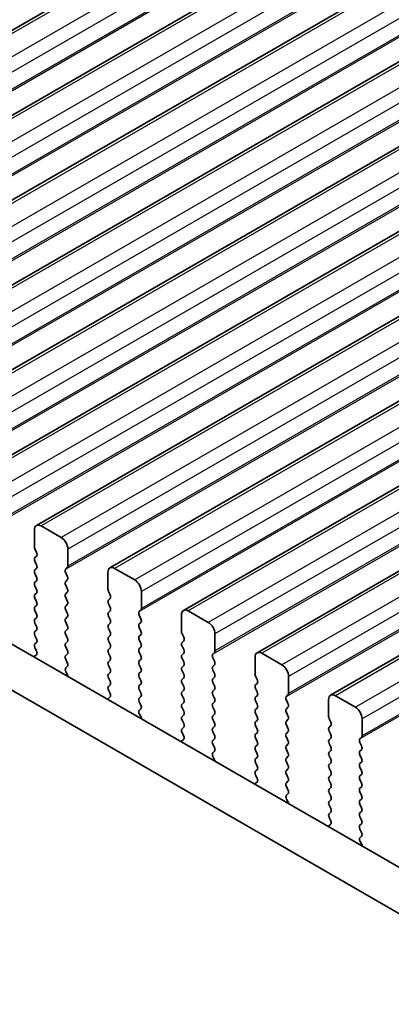
# Model space of a CAD drawing. Units: millimetres. Extents: x 43 to 7718, y 24 to 1429.
# Drawn here: x 262 to 282, y 481 to 533 of the extents above; entities that cross this region are included whole.
import ezdxf

# ---------------------------------------------------------------- set-up
doc = ezdxf.new("R2010")
doc.units = ezdxf.units.MM
doc.header["$LTSCALE"] = 3
doc.layers.get('Defpoints').update_dxf_attribs({"lineweight": 25})
for name, color, linetype, lineweight in [('Dimension (ISO)', 7, 'Continuous', 18), ('Visible (ISO)', 7, 'Continuous', 35), ('Visible Narrow (ISO)', 7, 'Continuous', 25)]:
    doc.layers.add(name, color=color, linetype=linetype, lineweight=lineweight)
doc.styles.add('Note Text (TK)', font='MS PGothic.ttf')
doc.dimstyles.new('Default - Method 1b (TK)', dxfattribs={"dimscale": 3, "dimtxt": 2.5, "dimasz": 2.5, "dimexe": 1, "dimexo": 1.5, "dimgap": 1, "dimtad": 1, "dimtoh": 1, "dimrnd": 1e-08, "dimdsep": 46, "dimtxsty": 'Note Text (TK)', "dimcen": 0.09, "dimdle": 5, "dimclrd": 100, "dimclre": 100, "dimclrt": 7, "dimadec": 1, "dimazin": 1, "dimtfac": 1, "dimtmove": 0, "dimatfit": 3, "dimfxl": 1, "dimtolj": 1, "dimlwd": -1, "dimlwe": -1, "dimarcsym": 0})

# ---------------------------------------------------------------- blocks, each defined once
blk = doc.blocks.new('*D12')
at = {"layer": 'Defpoints', "color": 0}
for p in [(167.877, 506.167), (371.17, 385.338), (324.235, 358.24)]:
    blk.add_point(p, dxfattribs=at)
at = {"layer": 'Dimension (ISO)', "color": 100}
for p, q in [((163.409, 503.587), (117.963, 477.349)), ((127.389, 475.237), (317.788, 362.072)), ((366.702, 382.758), (321.256, 356.52))]:
    blk.add_line(p, q, dxfattribs=at)
for points in [[(128.027, 476.311), (126.75, 474.162), (120.942, 479.069)], [(318.426, 363.146), (317.149, 360.997), (324.235, 358.24)]]:
    blk.add_solid(points, dxfattribs=at)
at = {"layer": 'Dimension (ISO)', "color": 7, "insert": (209.506, 433.479), "char_height": 7.5, "attachment_point": 4, "rotation": 329.2745, "style": 'Note Text (TK)'}
blk.add_mtext('\\A1;{\\H0.816x;\\Q29.274;\\W0.822;287.5}', dxfattribs=at)
blk = doc.blocks.new('*D13')
at = {"layer": 'Defpoints', "color": 0}
for p in [(160.099, 505.701), (384.242, 375.954), (318.502, 337.998)]:
    blk.add_point(p, dxfattribs=at)
at = {"layer": 'Dimension (ISO)', "color": 100}
for p, q in [((155.604, 503.106), (91.569, 466.135)), ((101.053, 464.103), (312.014, 341.761)), ((379.747, 373.358), (315.505, 336.268))]:
    blk.add_line(p, q, dxfattribs=at)
for points in [[(101.68, 465.184), (100.426, 463.021), (94.565, 467.865)], [(312.641, 342.842), (311.386, 340.68), (318.502, 337.998)]]:
    blk.add_solid(points, dxfattribs=at)
at = {"layer": 'Dimension (ISO)', "color": 7, "insert": (193.086, 418.339), "char_height": 7.5, "attachment_point": 4, "rotation": 329.8893, "style": 'Note Text (TK)'}
blk.add_mtext('\\A1;{\\H0.816x;\\Q29.889;\\W0.817;※320}', dxfattribs=at)

msp = doc.modelspace()

# ---------------------------------------------------------------- linework, layer by layer
at = {"layer": 'Visible (ISO)'}
for p, q in [((450.4697, 641.13), (239.7519, 519.4721)), ((454.3588, 638.8847), (243.6409, 517.2267)), ((458.2479, 636.6393), (247.53, 514.9813)), ((462.1369, 634.3939), (251.4191, 512.736)), ((466.026, 632.1486), (255.3082, 510.4906)), ((469.9151, 629.9032), (259.1973, 508.2452)), ((473.8042, 627.6578), (263.0864, 505.9999)), ((477.6933, 625.4125), (266.9755, 503.7545)), ((481.5824, 623.1671), (270.8646, 501.5091)), ((485.4715, 620.9218), (274.7536, 499.2638)), ((489.3606, 618.6764), (278.6427, 497.0184)), ((185.3577, 543.8517), (356.4792, 445.0547)), ((355.8108, 442.9911), (183.2364, 542.627)), ((264.397, 505.3627), (263.3364, 505.9751)), ((262.9828, 505.771), (262.9828, 504.8728)), ((263.0111, 504.7585), (263.096, 504.5789)), ((263.096, 504.3829), (263.0111, 504.3013)), ((264.7506, 503.8522), (264.7506, 504.7503)), ((263.0111, 504.1053), (263.096, 503.9257)), ((263.096, 503.7297), (263.0111, 503.6481)), ((263.0111, 503.4521), (263.096, 503.2725)), ((264.6375, 503.6889), (264.7223, 503.7706)), ((264.7223, 503.3133), (264.6375, 503.4929)), ((266.8719, 503.5256), (266.8719, 502.6275)), ((268.2861, 503.1174), (267.2255, 503.7297)), ((263.096, 503.0765), (263.0111, 502.9949)), ((263.0111, 502.7989), (263.096, 502.6193)), ((264.6375, 503.0357), (264.7223, 503.1174)), ((264.7223, 502.6601), (264.6375, 502.8397)), ((263.096, 502.4233), (263.0111, 502.3417)), ((264.6375, 502.3825), (264.7223, 502.4642)), ((266.9002, 502.5131), (266.9851, 502.3335)), ((268.6397, 501.6068), (268.6397, 502.505)), ((263.0111, 502.1457), (263.096, 501.9661)), ((263.096, 501.7701), (263.0111, 501.6885)), ((264.7223, 502.0069), (264.6375, 502.1865)), ((264.6375, 501.7293), (264.7223, 501.811)), ((266.9851, 502.1376), (266.9002, 502.0559)), ((266.9002, 501.86), (266.9851, 501.6803)), ((263.0111, 501.4925), (263.096, 501.3129)), ((264.7223, 501.3537), (264.6375, 501.5334)), ((266.9851, 501.4844), (266.9002, 501.4027)), ((266.9002, 501.2068), (266.9851, 501.0271)), ((268.5265, 501.4435), (268.6114, 501.5252)), ((268.6114, 501.0679), (268.5265, 501.2476)), ((270.761, 501.2802), (270.761, 500.3821)), ((272.1752, 500.872), (271.1146, 501.4844)), ((263.096, 501.1169), (263.0111, 501.0353)), ((263.0111, 500.8393), (263.096, 500.6597)), ((264.6375, 501.0761), (264.7223, 501.1578)), ((264.7223, 500.7005), (264.6375, 500.8802)), ((266.9851, 500.8312), (266.9002, 500.7495)), ((268.5265, 500.7903), (268.6114, 500.872)), ((263.096, 500.4637), (263.0111, 500.3821)), ((263.0111, 500.1861), (263.096, 500.0065)), ((264.6375, 500.4229), (264.7223, 500.5046)), ((264.7223, 500.0473), (264.6375, 500.227)), ((266.9002, 500.5536), (266.9851, 500.3739)), ((266.9851, 500.178), (266.9002, 500.0963)), ((268.6114, 500.4148), (268.5265, 500.5944)), ((268.5265, 500.1371), (268.6114, 500.2188)), ((270.7893, 500.2678), (270.8741, 500.0882)), ((272.5288, 499.3615), (272.5288, 500.2596)), ((263.096, 499.8105), (263.0111, 499.7289)), ((264.6375, 499.7697), (264.7223, 499.8514)), ((266.9002, 499.9004), (266.9851, 499.7207)), ((268.6114, 499.7616), (268.5265, 499.9412)), ((270.8741, 499.8922), (270.7893, 499.8105)), ((263.087, 499.1612), (262.9851, 499.0805)), ((263.0111, 499.5329), (263.0921, 499.3615)), ((264.7223, 499.3941), (264.6375, 499.5738)), ((264.6375, 499.1165), (264.7223, 499.1982)), ((266.9851, 499.5248), (266.9002, 499.4431)), ((266.9002, 499.2472), (266.9851, 499.0675)), ((268.5265, 499.4839), (268.6114, 499.5656)), ((268.6114, 499.1084), (268.5265, 499.288)), ((270.7893, 499.6146), (270.8741, 499.435)), ((270.8741, 499.239), (270.7893, 499.1573)), ((272.4156, 499.1982), (272.5005, 499.2798)), ((276.0643, 498.6266), (275.0036, 499.239)), ((264.7223, 498.7409), (264.6375, 498.9206)), ((266.9851, 498.8716), (266.9002, 498.7899)), ((266.9002, 498.594), (266.9851, 498.4143)), ((268.5265, 498.8307), (268.6114, 498.9124)), ((268.6114, 498.4552), (268.5265, 498.6348)), ((270.7893, 498.9614), (270.8741, 498.7818)), ((272.5005, 498.8226), (272.4156, 499.0022)), ((272.4156, 498.545), (272.5005, 498.6266)), ((274.6501, 499.0349), (274.6501, 498.1367)), ((264.6413, 498.4671), (264.7223, 498.545)), ((264.7484, 498.0625), (264.6464, 498.2609)), ((266.9851, 498.2184), (266.9002, 498.1367)), ((268.5265, 498.1776), (268.6114, 498.2592)), ((270.8741, 498.5858), (270.7893, 498.5041)), ((270.7893, 498.3082), (270.8741, 498.1286)), ((272.5005, 498.1694), (272.4156, 498.349)), ((266.9002, 497.9408), (266.9851, 497.7611)), ((266.9851, 497.5652), (266.9002, 497.4835)), ((268.6114, 497.802), (268.5265, 497.9816)), ((268.5265, 497.5244), (268.6114, 497.606)), ((270.8741, 497.9326), (270.7893, 497.851)), ((270.7893, 497.655), (270.8741, 497.4754)), ((272.4156, 497.8918), (272.5005, 497.9734)), ((272.5005, 497.5162), (272.4156, 497.6958)), ((274.6784, 498.0224), (274.7632, 497.8428)), ((274.7632, 497.6468), (274.6784, 497.5652)), ((276.4179, 497.1161), (276.4179, 498.0143)), ((266.9002, 497.2876), (266.9812, 497.1162)), ((268.6114, 497.1488), (268.5265, 497.3284)), ((270.8741, 497.2794), (270.7893, 497.1978)), ((272.4156, 497.2386), (272.5005, 497.3202)), ((272.5005, 496.863), (272.4156, 497.0426)), ((274.6784, 497.3692), (274.7632, 497.1896)), ((276.3047, 496.9528), (276.3896, 497.0345)), ((266.9761, 496.9158), (266.8741, 496.8352)), ((268.5265, 496.8712), (268.6114, 496.9528)), ((268.6114, 496.4956), (268.5265, 496.6752)), ((270.7893, 497.0018), (270.8741, 496.8222)), ((270.8741, 496.6262), (270.7893, 496.5446)), ((272.4156, 496.5854), (272.5005, 496.667)), ((274.7632, 496.9936), (274.6784, 496.912)), ((274.6784, 496.716), (274.7632, 496.5364)), ((276.3896, 496.5772), (276.3047, 496.7568)), ((278.5392, 496.7895), (278.5392, 495.8914)), ((279.9534, 496.3813), (278.8927, 496.9936)), ((268.5304, 496.2217), (268.6114, 496.2996)), ((268.6375, 495.8171), (268.5355, 496.0155)), ((270.7893, 496.3486), (270.8741, 496.169)), ((272.5005, 496.2098), (272.4156, 496.3894)), ((272.4156, 495.9322), (272.5005, 496.0138)), ((274.7632, 496.3404), (274.6784, 496.2588)), ((274.6784, 496.0628), (274.7632, 495.8832)), ((276.3047, 496.2996), (276.3896, 496.3813)), ((276.3896, 495.924), (276.3047, 496.1036)), ((270.8741, 495.973), (270.7893, 495.8914)), ((270.7893, 495.6954), (270.8741, 495.5158)), ((272.5005, 495.5566), (272.4156, 495.7362)), ((274.7632, 495.6872), (274.6784, 495.6056)), ((276.3047, 495.6464), (276.3896, 495.7281)), ((278.5675, 495.7771), (278.6523, 495.5974)), ((280.3069, 494.8707), (280.3069, 495.7689)), ((270.8741, 495.3198), (270.7893, 495.2382)), ((270.7893, 495.0422), (270.8702, 494.8708)), ((272.4156, 495.279), (272.5005, 495.3606)), ((272.5005, 494.9034), (272.4156, 495.083)), ((274.6784, 495.4096), (274.7632, 495.23)), ((274.7632, 495.034), (274.6784, 494.9524)), ((276.3896, 495.2708), (276.3047, 495.4505)), ((276.3047, 494.9932), (276.3896, 495.0749)), ((278.6523, 495.4015), (278.5675, 495.3198)), ((278.5675, 495.1239), (278.6523, 494.9442)), ((270.8652, 494.6704), (270.7632, 494.5898)), ((272.4156, 494.6258), (272.5005, 494.7074)), ((272.5005, 494.2502), (272.4156, 494.4298)), ((274.6784, 494.7564), (274.7632, 494.5768)), ((276.3896, 494.6176), (276.3047, 494.7973)), ((276.3047, 494.34), (276.3896, 494.4217)), ((278.6523, 494.7483), (278.5675, 494.6666)), ((278.5675, 494.4707), (278.6523, 494.291)), ((280.1938, 494.7074), (280.2787, 494.7891)), ((280.2787, 494.3319), (280.1938, 494.5115)), ((272.4195, 493.9763), (272.5005, 494.0542)), ((274.7632, 494.3808), (274.6784, 494.2992)), ((274.6784, 494.1032), (274.7632, 493.9236)), ((276.3896, 493.9644), (276.3047, 494.1441)), ((278.6523, 494.0951), (278.5675, 494.0134)), ((280.1938, 494.0542), (280.2787, 494.1359)), ((272.5265, 493.5717), (272.4246, 493.7701)), ((274.7632, 493.7276), (274.6784, 493.646)), ((274.6784, 493.45), (274.7632, 493.2704)), ((276.3047, 493.6868), (276.3896, 493.7685)), ((276.3896, 493.3112), (276.3047, 493.4909)), ((278.5675, 493.8175), (278.6523, 493.6378)), ((278.6523, 493.4419), (278.5675, 493.3602)), ((280.2787, 493.6787), (280.1938, 493.8583)), ((280.1938, 493.401), (280.2787, 493.4827)), ((274.7632, 493.0744), (274.6784, 492.9928)), ((276.3047, 493.0336), (276.3896, 493.1153)), ((278.5675, 493.1643), (278.6523, 492.9846)), ((280.2787, 493.0255), (280.1938, 493.2051)), ((274.7543, 492.4251), (274.6523, 492.3444)), ((274.6784, 492.7968), (274.7593, 492.6254)), ((276.3896, 492.658), (276.3047, 492.8377)), ((276.3047, 492.3804), (276.3896, 492.4621)), ((278.6523, 492.7887), (278.5675, 492.707)), ((278.5675, 492.5111), (278.6523, 492.3314)), ((280.1938, 492.7478), (280.2787, 492.8295)), ((280.2787, 492.3723), (280.1938, 492.5519)), ((276.3896, 492.0048), (276.3047, 492.1845)), ((278.6523, 492.1355), (278.5675, 492.0538)), ((278.5675, 491.8579), (278.6523, 491.6782)), ((280.1938, 492.0947), (280.2787, 492.1763)), ((280.2787, 491.7191), (280.1938, 491.8987)), ((276.3086, 491.731), (276.3896, 491.8089)), ((276.4156, 491.3264), (276.3137, 491.5248)), ((278.6523, 491.4823), (278.5675, 491.4006)), ((280.1938, 491.4415), (280.2787, 491.5231)), ((278.5675, 491.2047), (278.6523, 491.025)), ((278.6523, 490.8291), (278.5675, 490.7474)), ((280.2787, 491.0659), (280.1938, 491.2455)), ((280.1938, 490.7883), (280.2787, 490.8699)), ((278.5675, 490.5515), (278.6484, 490.3801)), ((280.2787, 490.4127), (280.1938, 490.5923)), ((278.6434, 490.1797), (278.5414, 490.0991)), ((280.1938, 490.1351), (280.2787, 490.2167)), ((280.2787, 489.7595), (280.1938, 489.9391)), ((280.1977, 489.4856), (280.2787, 489.5635)), ((280.3047, 489.081), (280.2028, 489.2794))]:
    msp.add_line(p, q, dxfattribs=at)
for centre, major_axis, start_param, end_param in [((263.3364, 505.5668), (-0.25, 0.433), 5.4977871, 7.0685835), ((264.397, 504.9545), (-0.25, 0.433), 3.9269908, 5.4977871), ((263.1242, 504.7912), (0.1, -0.1732), 3.9269908, 4.5704919), ((262.9828, 504.5462), (0.1, -0.1732), 0.1418971, 1.4288993), ((263.1242, 504.138), (-0.1, 0.1732), 0.1418971, 1.4288993), ((262.9828, 503.893), (0.1, -0.1732), 0.1418971, 1.4288993), ((264.6092, 503.9339), (0.1, -0.1732), 0.1418971, 0.7853982), ((267.2255, 503.3215), (-0.25, 0.433), 5.4977871, 7.0685835), ((263.1242, 503.4848), (-0.1, 0.1732), 0.1418971, 1.4288993), ((264.7506, 503.5256), (-0.1, 0.1732), 0.1418971, 1.4288993), ((264.6092, 503.2807), (0.1, -0.1732), 0.1418971, 1.4288993), ((263.1242, 502.8316), (-0.1, 0.1732), 0.1418971, 1.4288993), ((262.9828, 503.2398), (0.1, -0.1732), 0.1418971, 1.4288993), ((264.7506, 502.8724), (-0.1, 0.1732), 0.1418971, 1.4288993), ((268.2861, 502.7091), (-0.25, 0.433), 3.9269908, 5.4977871), ((263.1242, 502.1784), (-0.1, 0.1732), 0.1418971, 1.4288993), ((262.9828, 502.5866), (0.1, -0.1732), 0.1418971, 1.4288993), ((264.7506, 502.2192), (-0.1, 0.1732), 0.1418971, 1.4288993), ((264.6092, 502.6275), (0.1, -0.1732), 0.1418971, 1.4288993), ((267.0133, 502.5458), (0.1, -0.1732), 3.9269908, 4.5704919), ((266.8719, 502.3009), (0.1, -0.1732), 0.1418971, 1.4288993), ((262.9828, 501.9334), (0.1, -0.1732), 0.1418971, 1.4288993), ((264.7506, 501.566), (-0.1, 0.1732), 0.1418971, 1.4288993), ((264.6092, 501.9743), (0.1, -0.1732), 0.1418971, 1.4288993), ((267.0133, 501.8926), (-0.1, 0.1732), 0.1418971, 1.4288993), ((263.1242, 501.5252), (-0.1, 0.1732), 0.1418971, 1.4288993), ((262.9828, 501.2802), (0.1, -0.1732), 0.1418971, 1.4288993), ((264.6092, 501.3211), (0.1, -0.1732), 0.1418971, 1.4288993), ((267.0133, 501.2394), (-0.1, 0.1732), 0.1418971, 1.4288993), ((266.8719, 501.6477), (0.1, -0.1732), 0.1418971, 1.4288993), ((268.6397, 501.2802), (-0.1, 0.1732), 0.1418971, 1.4288993), ((268.4983, 501.6885), (0.1, -0.1732), 0.1418971, 0.7853982), ((271.1146, 501.0761), (-0.25, 0.433), 5.4977871, 7.0685835), ((263.1242, 500.872), (-0.1, 0.1732), 0.1418971, 1.4288993), ((264.7506, 500.9128), (-0.1, 0.1732), 0.1418971, 1.4288993), ((264.6092, 500.6679), (0.1, -0.1732), 0.1418971, 1.4288993), ((267.0133, 500.5862), (-0.1, 0.1732), 0.1418971, 1.4288993), ((266.8719, 500.9945), (0.1, -0.1732), 0.1418971, 1.4288993), ((268.6397, 500.627), (-0.1, 0.1732), 0.1418971, 1.4288993), ((268.4983, 501.0353), (0.1, -0.1732), 0.1418971, 1.4288993), ((272.1752, 500.4637), (-0.25, 0.433), 3.9269908, 5.4977871), ((263.1242, 500.2188), (-0.1, 0.1732), 0.1418971, 1.4288993), ((262.9828, 500.627), (0.1, -0.1732), 0.1418971, 1.4288993), ((264.7506, 500.2596), (-0.1, 0.1732), 0.1418971, 1.4288993), ((266.8719, 500.3413), (0.1, -0.1732), 0.1418971, 1.4288993), ((268.4983, 500.3821), (0.1, -0.1732), 0.1418971, 1.4288993), ((270.9024, 500.3004), (0.1, -0.1732), 3.9269908, 4.5704919), ((263.1242, 499.5656), (-0.1, 0.1732), 0.1418971, 1.4288993), ((262.9828, 499.9738), (0.1, -0.1732), 0.1418971, 1.4288993), ((264.7506, 499.6064), (-0.1, 0.1732), 0.1418971, 1.4288993), ((264.6092, 500.0147), (0.1, -0.1732), 0.1418971, 1.4288993), ((267.0133, 499.933), (-0.1, 0.1732), 0.1418971, 1.4288993), ((266.8719, 499.6881), (0.1, -0.1732), 0.1418971, 1.4288993), ((268.6397, 499.9738), (-0.1, 0.1732), 0.1418971, 1.4288993), ((268.4983, 499.7289), (0.1, -0.1732), 0.1418971, 1.4288993), ((270.9024, 499.6472), (-0.1, 0.1732), 0.1418971, 1.4288993), ((270.761, 500.0555), (0.1, -0.1732), 0.1418971, 1.4288993), ((262.9789, 499.3289), (0.1, -0.1732), 0.0844745, 1.4288993), ((264.7506, 498.9532), (-0.1, 0.1732), 0.1418971, 1.4288993), ((264.6092, 499.3615), (0.1, -0.1732), 0.1418971, 1.4288993), ((267.0133, 499.2798), (-0.1, 0.1732), 0.1418971, 1.4288993), ((268.6397, 499.3206), (-0.1, 0.1732), 0.1418971, 1.4288993), ((270.9024, 498.994), (-0.1, 0.1732), 0.1418971, 1.4288993), ((270.761, 499.4023), (0.1, -0.1732), 0.1418971, 1.4288993), ((272.5288, 499.0349), (-0.1, 0.1732), 0.1418971, 1.4288993), ((272.3873, 499.4431), (0.1, -0.1732), 0.1418971, 0.7853982), ((275.0036, 498.8307), (-0.25, 0.433), 5.4977871, 7.0685835), ((263.0931, 498.9128), (-0.1, 0.1732), 0.0844745, 0.419919), ((264.6092, 498.7083), (0.1, -0.1732), 0.1418971, 1.4288993), ((267.0133, 498.6266), (-0.1, 0.1732), 0.1418971, 1.4288993), ((266.8719, 499.0349), (0.1, -0.1732), 0.1418971, 1.4288993), ((268.6397, 498.6674), (-0.1, 0.1732), 0.1418971, 1.4288993), ((268.4983, 499.0757), (0.1, -0.1732), 0.1418971, 1.4288993), ((270.761, 498.7491), (0.1, -0.1732), 0.1418971, 1.4288993), ((272.3873, 498.7899), (0.1, -0.1732), 0.1418971, 1.4288993), ((276.0643, 498.2184), (-0.25, 0.433), 3.9269908, 5.4977871), ((264.7545, 498.3038), (-0.1, 0.1732), 0.1418971, 1.4863217), ((267.0133, 497.9734), (-0.1, 0.1732), 0.1418971, 1.4288993), ((266.8719, 498.3817), (0.1, -0.1732), 0.1418971, 1.4288993), ((268.6397, 498.0143), (-0.1, 0.1732), 0.1418971, 1.4288993), ((268.4983, 498.4225), (0.1, -0.1732), 0.1418971, 1.4288993), ((270.9024, 498.3408), (-0.1, 0.1732), 0.1418971, 1.4288993), ((270.761, 498.0959), (0.1, -0.1732), 0.1418971, 1.4288993), ((272.5288, 498.3817), (-0.1, 0.1732), 0.1418971, 1.4288993), ((272.3873, 498.1367), (0.1, -0.1732), 0.1418971, 1.4288993), ((274.7915, 498.0551), (0.1, -0.1732), 3.9269908, 4.5704919), ((264.6403, 498.0196), (-0.1, 0.1732), 4.2924707, 4.6279144), ((266.8719, 497.7285), (0.1, -0.1732), 0.1418971, 1.4288993), ((268.4983, 497.7693), (0.1, -0.1732), 0.1418971, 1.4288993), ((270.9024, 497.6877), (-0.1, 0.1732), 0.1418971, 1.4288993), ((272.5288, 497.7285), (-0.1, 0.1732), 0.1418971, 1.4288993), ((274.7915, 497.4019), (-0.1, 0.1732), 0.1418971, 1.4288993), ((274.6501, 497.8101), (0.1, -0.1732), 0.1418971, 1.4288993), ((267.0133, 497.3202), (-0.1, 0.1732), 0.1418971, 1.4288993), ((266.868, 497.0835), (0.1, -0.1732), 0.0844745, 1.4288993), ((268.6397, 497.3611), (-0.1, 0.1732), 0.1418971, 1.4288993), ((268.4983, 497.1161), (0.1, -0.1732), 0.1418971, 1.4288993), ((270.9024, 497.0345), (-0.1, 0.1732), 0.1418971, 1.4288993), ((270.761, 497.4427), (0.1, -0.1732), 0.1418971, 1.4288993), ((272.5288, 497.0753), (-0.1, 0.1732), 0.1418971, 1.4288993), ((272.3873, 497.4835), (0.1, -0.1732), 0.1418971, 1.4288993), ((274.6501, 497.1569), (0.1, -0.1732), 0.1418971, 1.4288993), ((276.2764, 497.1978), (0.1, -0.1732), 0.1418971, 0.7853982), ((278.8927, 496.5854), (-0.25, 0.433), 5.4977871, 7.0685835), ((266.9822, 496.6674), (-0.1, 0.1732), 0.0844745, 0.419919), ((268.6397, 496.7079), (-0.1, 0.1732), 0.1418971, 1.4288993), ((270.9024, 496.3813), (-0.1, 0.1732), 0.1418971, 1.4288993), ((270.761, 496.7895), (0.1, -0.1732), 0.1418971, 1.4288993), ((272.5288, 496.4221), (-0.1, 0.1732), 0.1418971, 1.4288993), ((272.3873, 496.8303), (0.1, -0.1732), 0.1418971, 1.4288993), ((274.7915, 496.7487), (-0.1, 0.1732), 0.1418971, 1.4288993), ((274.6501, 496.5037), (0.1, -0.1732), 0.1418971, 1.4288993), ((276.4179, 496.7895), (-0.1, 0.1732), 0.1418971, 1.4288993), ((276.2764, 496.5446), (0.1, -0.1732), 0.1418971, 1.4288993), ((268.6436, 496.0584), (-0.1, 0.1732), 0.1418971, 1.4863217), ((268.4983, 496.4629), (0.1, -0.1732), 0.1418971, 1.4288993), ((270.761, 496.1363), (0.1, -0.1732), 0.1418971, 1.4288993), ((272.3873, 496.1771), (0.1, -0.1732), 0.1418971, 1.4288993), ((274.7915, 496.0955), (-0.1, 0.1732), 0.1418971, 1.4288993), ((276.4179, 496.1363), (-0.1, 0.1732), 0.1418971, 1.4288993), ((279.9534, 495.973), (-0.25, 0.433), 3.9269908, 5.4977871), ((268.5294, 495.7742), (-0.1, 0.1732), 4.2924707, 4.6279144), ((270.9024, 495.7281), (-0.1, 0.1732), 0.1418971, 1.4288993), ((270.761, 495.4831), (0.1, -0.1732), 0.1418971, 1.4288993), ((272.5288, 495.7689), (-0.1, 0.1732), 0.1418971, 1.4288993), ((272.3873, 495.5239), (0.1, -0.1732), 0.1418971, 1.4288993), ((274.7915, 495.4423), (-0.1, 0.1732), 0.1418971, 1.4288993), ((274.6501, 495.8505), (0.1, -0.1732), 0.1418971, 1.4288993), ((276.4179, 495.4831), (-0.1, 0.1732), 0.1418971, 1.4288993), ((276.2764, 495.8914), (0.1, -0.1732), 0.1418971, 1.4288993), ((278.6806, 495.8097), (0.1, -0.1732), 3.9269908, 4.5704919), ((278.5392, 495.5648), (0.1, -0.1732), 0.1418971, 1.4288993), ((270.9024, 495.0749), (-0.1, 0.1732), 0.1418971, 1.4288993), ((272.5288, 495.1157), (-0.1, 0.1732), 0.1418971, 1.4288993), ((274.7915, 494.7891), (-0.1, 0.1732), 0.1418971, 1.4288993), ((274.6501, 495.1973), (0.1, -0.1732), 0.1418971, 1.4288993), ((276.4179, 494.8299), (-0.1, 0.1732), 0.1418971, 1.4288993), ((276.2764, 495.2382), (0.1, -0.1732), 0.1418971, 1.4288993), ((278.6806, 495.1565), (-0.1, 0.1732), 0.1418971, 1.4288993), ((278.5392, 494.9116), (0.1, -0.1732), 0.1418971, 1.4288993), ((270.8713, 494.4221), (-0.1, 0.1732), 0.0844745, 0.419919), ((270.7571, 494.8382), (0.1, -0.1732), 0.0844745, 1.4288993), ((272.5288, 494.4625), (-0.1, 0.1732), 0.1418971, 1.4288993), ((272.3873, 494.8707), (0.1, -0.1732), 0.1418971, 1.4288993), ((274.6501, 494.5441), (0.1, -0.1732), 0.1418971, 1.4288993), ((276.2764, 494.585), (0.1, -0.1732), 0.1418971, 1.4288993), ((278.6806, 494.5033), (-0.1, 0.1732), 0.1418971, 1.4288993), ((280.3069, 494.5441), (-0.1, 0.1732), 0.1418971, 1.4288993), ((280.1655, 494.9524), (0.1, -0.1732), 0.1418971, 0.7853982), ((272.5327, 493.813), (-0.1, 0.1732), 0.1418971, 1.4863217), ((272.3873, 494.2175), (0.1, -0.1732), 0.1418971, 1.4288993), ((274.7915, 494.1359), (-0.1, 0.1732), 0.1418971, 1.4288993), ((274.6501, 493.8909), (0.1, -0.1732), 0.1418971, 1.4288993), ((276.4179, 494.1767), (-0.1, 0.1732), 0.1418971, 1.4288993), ((276.2764, 493.9318), (0.1, -0.1732), 0.1418971, 1.4288993), ((278.6806, 493.8501), (-0.1, 0.1732), 0.1418971, 1.4288993), ((278.5392, 494.2584), (0.1, -0.1732), 0.1418971, 1.4288993), ((280.3069, 493.8909), (-0.1, 0.1732), 0.1418971, 1.4288993), ((280.1655, 494.2992), (0.1, -0.1732), 0.1418971, 1.4288993), ((272.4185, 493.5288), (-0.1, 0.1732), 4.2924707, 4.6279144), ((274.7915, 493.4827), (-0.1, 0.1732), 0.1418971, 1.4288993), ((276.4179, 493.5235), (-0.1, 0.1732), 0.1418971, 1.4288993), ((278.5392, 493.6052), (0.1, -0.1732), 0.1418971, 1.4288993), ((280.3069, 493.2377), (-0.1, 0.1732), 0.1418971, 1.4288993), ((280.1655, 493.646), (0.1, -0.1732), 0.1418971, 1.4288993), ((274.7915, 492.8295), (-0.1, 0.1732), 0.1418971, 1.4288993), ((274.6501, 493.2377), (0.1, -0.1732), 0.1418971, 1.4288993), ((276.4179, 492.8703), (-0.1, 0.1732), 0.1418971, 1.4288993), ((276.2764, 493.2786), (0.1, -0.1732), 0.1418971, 1.4288993), ((278.6806, 493.1969), (-0.1, 0.1732), 0.1418971, 1.4288993), ((278.5392, 492.952), (0.1, -0.1732), 0.1418971, 1.4288993), ((280.1655, 492.9928), (0.1, -0.1732), 0.1418971, 1.4288993), ((274.7604, 492.1767), (-0.1, 0.1732), 0.0844745, 0.419919), ((274.6462, 492.5928), (0.1, -0.1732), 0.0844745, 1.4288993), ((276.4179, 492.2171), (-0.1, 0.1732), 0.1418971, 1.4288993), ((276.2764, 492.6254), (0.1, -0.1732), 0.1418971, 1.4288993), ((278.6806, 492.5437), (-0.1, 0.1732), 0.1418971, 1.4288993), ((280.3069, 492.5845), (-0.1, 0.1732), 0.1418971, 1.4288993), ((280.1655, 492.3396), (0.1, -0.1732), 0.1418971, 1.4288993), ((276.2764, 491.9722), (0.1, -0.1732), 0.1418971, 1.4288993), ((278.6806, 491.8905), (-0.1, 0.1732), 0.1418971, 1.4288993), ((278.5392, 492.2988), (0.1, -0.1732), 0.1418971, 1.4288993), ((280.3069, 491.9314), (-0.1, 0.1732), 0.1418971, 1.4288993), ((276.4217, 491.5677), (-0.1, 0.1732), 0.1418971, 1.4863217), ((276.3075, 491.2835), (-0.1, 0.1732), 4.2924707, 4.6279144), ((278.6806, 491.2373), (-0.1, 0.1732), 0.1418971, 1.4288993), ((278.5392, 491.6456), (0.1, -0.1732), 0.1418971, 1.4288993), ((280.3069, 491.2782), (-0.1, 0.1732), 0.1418971, 1.4288993), ((280.1655, 491.6864), (0.1, -0.1732), 0.1418971, 1.4288993), ((278.5392, 490.9924), (0.1, -0.1732), 0.1418971, 1.4288993), ((280.3069, 490.625), (-0.1, 0.1732), 0.1418971, 1.4288993), ((280.1655, 491.0332), (0.1, -0.1732), 0.1418971, 1.4288993), ((278.6806, 490.5841), (-0.1, 0.1732), 0.1418971, 1.4288993), ((278.5353, 490.3474), (0.1, -0.1732), 0.0844745, 1.4288993), ((280.1655, 490.38), (0.1, -0.1732), 0.1418971, 1.4288993), ((278.6495, 489.9313), (-0.1, 0.1732), 0.0844745, 0.419919), ((280.3069, 489.9718), (-0.1, 0.1732), 0.1418971, 1.4288993), ((280.1655, 489.7268), (0.1, -0.1732), 0.1418971, 1.4288993), ((280.3108, 489.3223), (-0.1, 0.1732), 0.1418971, 1.4863217), ((280.1966, 489.0381), (-0.1, 0.1732), 4.2924707, 4.6279144)]:
    msp.add_ellipse(centre, major_axis=major_axis, ratio=0.5773503, start_param=start_param, end_param=end_param, dxfattribs=at)
at = {"layer": 'Visible Narrow (ISO)'}
for p, q in [((450.7197, 641.1053), (240.0019, 519.4473)), ((451.7803, 640.4929), (241.0625, 518.8349)), ((452.1339, 639.8805), (241.4161, 518.2225)), ((452.0208, 638.8191), (241.3029, 517.1611)), ((452.1339, 638.9824), (241.4161, 517.3244)), ((454.6088, 638.8599), (243.8909, 517.2019)), ((455.6694, 638.2475), (244.9516, 516.5895)), ((456.023, 637.6352), (245.3052, 515.9772)), ((456.023, 636.737), (245.3052, 515.079)), ((455.9098, 636.5737), (245.192, 514.9157)), ((458.4979, 636.6145), (247.78, 514.9566)), ((459.5585, 636.0022), (248.8407, 514.3442)), ((459.9121, 635.3898), (249.1942, 513.7318)), ((459.7989, 634.3284), (249.0811, 512.6704)), ((459.9121, 634.4917), (249.1942, 512.8337)), ((462.3869, 634.3692), (251.6691, 512.7112)), ((463.4476, 633.7568), (252.7298, 512.0988)), ((463.8012, 633.1444), (253.0833, 511.4864)), ((463.688, 632.083), (252.9702, 510.425)), ((463.8012, 632.2463), (253.0833, 510.5883)), ((466.276, 632.1238), (255.5582, 510.4658)), ((467.3367, 631.5114), (256.6189, 509.8535)), ((467.6902, 630.8991), (256.9724, 509.2411)), ((467.6902, 630.0009), (256.9724, 508.3429)), ((470.1651, 629.8784), (259.4473, 508.2205)), ((467.5771, 629.8376), (256.8593, 508.1796)), ((471.2258, 629.2661), (260.508, 507.6081)), ((471.5793, 628.6537), (260.8615, 506.9957)), ((471.4662, 627.5923), (260.7484, 505.9343)), ((471.5793, 627.7556), (260.8615, 506.0976)), ((474.0542, 627.6331), (263.3364, 505.9751)), ((475.1149, 627.0207), (264.397, 505.3627)), ((475.4684, 626.4083), (264.7506, 504.7503)), ((475.3553, 625.3469), (264.6375, 503.6889)), ((475.4684, 625.5102), (264.7506, 503.8522)), ((477.9433, 625.3877), (267.2255, 503.7297)), ((479.004, 624.7753), (268.2861, 503.1174)), ((479.3575, 624.163), (268.6397, 502.505)), ((479.3575, 623.2648), (268.6397, 501.6068)), ((481.8324, 623.1424), (271.1146, 501.4844)), ((479.2444, 623.1015), (268.5265, 501.4435)), ((482.893, 622.53), (272.1752, 500.872)), ((483.2466, 621.9176), (272.5288, 500.2596)), ((483.1335, 620.8562), (272.4156, 499.1982)), ((483.2466, 621.0195), (272.5288, 499.3615)), ((485.7215, 620.897), (275.0036, 499.239)), ((486.7821, 620.2846), (276.0643, 498.6266)), ((487.1357, 619.6722), (276.4179, 498.0143)), ((487.0225, 618.6108), (276.3047, 496.9528)), ((487.1357, 618.7741), (276.4179, 497.1161)), ((489.6106, 618.6516), (278.8927, 496.9936)), ((490.6712, 618.0392), (279.9534, 496.3813)), ((491.0248, 617.4269), (280.3069, 495.7689)), ((490.9116, 616.3654), (280.1938, 494.7074)), ((491.0248, 616.5287), (280.3069, 494.8707))]:
    msp.add_line(p, q, dxfattribs=at)

# ---------------------------------------------------------------- dimensions: what is measured, and where the dimension line sits
at = {"layer": 'Dimension (ISO)', "color": 100}
for base, p1, p2, angle, text, override, picture, middle in [((324.2348, 358.2396), (167.877, 506.1669), (371.1702, 385.3377), 149.27448, '{\\H0.816x;\\Q29.274;\\W0.822;287.5}', {"dimtoh": 0, "dimlfac": 1.215825, "dimtofl": 0, "dimatfit": 1}, '*D12', (214.4853, 423.4702)), ((318.5015, 337.9983), (160.0988, 505.7009), (384.242, 375.9536), 149.88933, '{\\H0.816x;\\Q29.889;\\W0.817;※320}', {"dimtoh": 0, "dimlfac": 1.222817, "dimtofl": 0, "dimatfit": 1}, '*D13', (199.0238, 407.2868))]:
    dim = msp.add_linear_dim(base=base, p1=p1, p2=p2, angle=angle, text=text, dimstyle='Default - Method 1b (TK)', override=override, dxfattribs=at)
    dim.commit()
    dim.dimension.update_dxf_attribs({"geometry": picture, "text_midpoint": middle, "dimtype": 160})

doc.saveas('drawing.dxf')
